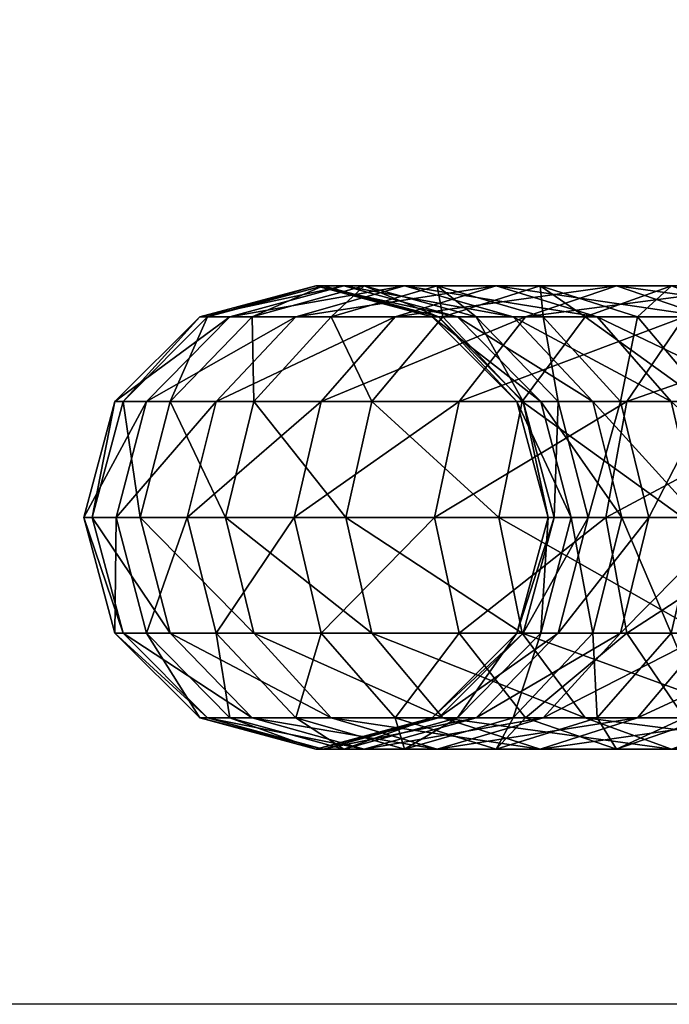
# Model space of a CAD drawing. Units: inches. Extents: x 960 to 1380, y 541 to 838.
# Drawn here: x 1082 to 1091, y 561 to 574 of the extents above; entities that cross this region are included whole.
import ezdxf

# ---------------------------------------------------------------- set-up
doc = ezdxf.new("R2010")
doc.units = ezdxf.units.IN
doc.header["$MEASUREMENT"] = 0
doc.layers.add('人物', color=7, linetype='Continuous', true_color=0x9ad7e5)
doc.layers.add('标注层', color=7, linetype='Continuous')
doc.styles.add('SLDTEXTSTYLE1', font='Gothic.ttf', dxfattribs={"width": 0.913})
doc.dimstyles.new('SLDDIMSTYLE2', dxfattribs={"dimtxt": 3.5, "dimasz": 3.302, "dimexe": 0, "dimexo": 0.0625, "dimgap": 0.875, "dimtad": 2, "dimdec": 0, "dimlfac": 10, "dimrnd": 1e-09, "dimzin": 12, "dimdsep": 46, "dimtxsty": 'SLDTEXTSTYLE1', "dimsah": 1, "dimcen": 0.09, "dimadec": 0, "dimazin": 3, "dimtfac": 1, "dimtofl": 0, "dimtmove": 0, "dimatfit": 3, "dimfxl": 1, "dimfrac": 2, "dimtolj": 1, "dimtzin": 12, "dimarcsym": 0})

# ---------------------------------------------------------------- blocks, each defined once
blk = doc.blocks.new('*D18')
at = {"layer": 'Defpoints', "color": 0, "transparency": 16777216}
for p in [(1108.425, 612.434), (1060.025, 561.439), (1113.973, 561.439, 61.697)]:
    blk.add_point(p, dxfattribs=at)
at = {"layer": '标注层', "color": 0, "lineweight": -2, "transparency": 16777216}
for p, q in [((1108.363, 612.434), (1060.025, 612.434)), ((1060.025, 609.132), (1060.025, 564.741)), ((1113.91, 561.439), (1060.025, 561.439))]:
    blk.add_line(p, q, dxfattribs=at)
at = {"layer": '标注层', "color": 0, "transparency": 16777216}
for points in [[(1059.475, 609.132), (1060.576, 609.132), (1060.025, 612.434)], [(1059.475, 564.741), (1060.576, 564.741), (1060.025, 561.439)]]:
    blk.add_solid(points, dxfattribs=at)
at = {"layer": '标注层', "color": 0, "transparency": 16777216, "insert": (1057.312, 586.936), "char_height": 3.5, "attachment_point": 5, "rotation": 90, "style": 'SLDTEXTSTYLE1'}
blk.add_mtext('\\A1;510', dxfattribs=at)

msp = doc.modelspace()

# ---------------------------------------------------------------- dimensions: what is measured, and where the dimension line sits
at = {"layer": '标注层'}
dim = msp.add_linear_dim(base=(1060.0255, 561.438649), p1=(1108.425143, 612.434131), p2=(1113.972723, 561.438649, 61.696788), angle=90, dimstyle='SLDDIMSTYLE2', dxfattribs=at)
dim.commit()
dim.dimension.update_dxf_attribs({"geometry": '*D18', "text_midpoint": (1057.312464, 586.93639)})

# ---------------------------------------------------------------- meshes
at = {"layer": '人物', "color": 0}
mesh = msp.add_polyface(dxfattribs=at)
corners = [(1084.918336, 569.24427, 84.244666), (1086.277786, 569.24427, 87.130396), (1087.234846, 570.342348, 86.585364), (1085.948282, 570.342348, 83.854346), (1084.541351, 567.744272, 84.387537), (1085.927478, 567.744272, 87.329895), (1085.094452, 570.342348, 80.93183), (1087.355212, 570.744272, 83.321155), (1084.016063, 569.24427, 81.156342), (1083.621347, 567.744272, 81.238519), (1084.705259, 570.342348, 77.866357), (1086.567555, 570.744272, 80.625146), (1086.20834, 570.744272, 77.79577), (1083.604928, 569.244272, 77.91803), (1083.202179, 567.744272, 77.936938), (1084.805519, 570.342348, 74.777875), (1086.300879, 570.744272, 74.94519), (1083.71084, 569.244272, 74.655396), (1083.310159, 567.744272, 74.610565), (1085.381773, 570.342348, 71.788196), (1086.832467, 570.744272, 72.187238), (1084.31979, 569.244272, 71.496082), (1083.931079, 567.744272, 71.389154), (1086.406798, 570.342349, 68.948669), (1085.402879, 569.244272, 68.495709), (1085.03542, 567.744272, 68.329913), (1086.593942, 567.744272, 65.485608)]
mesh.append_faces([[corners[k] for k in face] for face in [(0, 1, 2), (2, 3, 0), (4, 5, 1), (1, 0, 4), (6, 3, 7), (8, 0, 3), (3, 6, 8), (9, 4, 0), (0, 8, 9), (10, 6, 11), (11, 12, 10), (13, 8, 6), (6, 10, 13), (14, 9, 8), (8, 13, 14), (15, 10, 12), (12, 16, 15), (17, 13, 10), (10, 15, 17), (18, 14, 13), (13, 17, 18), (19, 15, 16), (16, 20, 19), (21, 17, 15), (15, 19, 21), (22, 18, 17), (17, 21, 22), (23, 19, 20), (24, 21, 19), (19, 23, 24), (25, 22, 21), (21, 24, 25), (26, 25, 24)]], dxfattribs={"vtx2": -1, "color": 0})
mesh = msp.add_polyface(dxfattribs=at)
corners = [(1086.277786, 569.24427, 87.130396), (1088.061024, 569.24427, 89.764569), (1088.922572, 570.342348, 89.078448), (1087.234846, 570.342348, 86.585364), (1085.927478, 567.744272, 87.329895), (1087.745677, 567.744272, 90.01571), (1087.355212, 570.744272, 83.321155), (1088.542213, 570.744272, 85.840826), (1089.84958, 570.342348, 85.096295), (1085.948282, 570.342348, 83.854346), (1086.567555, 570.744272, 80.625146), (1088.762143, 570.342348, 82.787964), (1088.040658, 570.342348, 80.318457), (1085.094452, 570.342348, 80.93183), (1087.711421, 570.342348, 77.725189), (1089.119046, 569.244272, 80.093945), (1088.811752, 569.244272, 77.673517), (1086.20834, 570.744272, 77.79577), (1087.796238, 570.342348, 75.1125), (1088.890918, 569.244272, 75.234979), (1086.300879, 570.744272, 74.94519), (1088.283162, 570.342348, 72.586279), (1086.832467, 570.744272, 72.187238), (1087.778174, 570.744272, 69.567432), (1089.14955, 570.342349, 70.186194), (1086.406798, 570.342349, 68.948669), (1087.853496, 570.342349, 66.308447), (1089.113049, 570.744272, 67.131287), (1086.931439, 569.244272, 65.706085), (1085.402879, 569.244272, 68.495709), (1086.593942, 567.744272, 65.485608), (1088.578082, 567.744272, 62.908398), (1088.877392, 566.244272, 63.178479), (1088.877391, 569.244272, 63.178479)]
mesh.append_faces([[corners[k] for k in face] for face in [(0, 1, 2), (2, 3, 0), (4, 5, 1), (1, 0, 4), (6, 7, 8), (9, 3, 7), (7, 6, 9), (10, 6, 11), (11, 12, 10), (6, 10, 13), (14, 12, 15), (15, 16, 14), (17, 10, 12), (12, 14, 17), (18, 14, 16), (16, 19, 18), (20, 17, 14), (14, 18, 20), (21, 18, 19), (22, 20, 18), (18, 21, 22), (23, 22, 21), (21, 24, 23), (22, 23, 25), (26, 25, 23), (23, 27, 26), (28, 29, 25), (25, 26, 28), (29, 28, 30), (30, 31, 32), (33, 28, 26), (31, 30, 28), (28, 33, 31)]], dxfattribs={"vtx2": -1, "color": 0})
mesh = msp.add_polyface(dxfattribs=at)
corners = [(1088.061024, 569.24427, 89.764569), (1090.235197, 569.24427, 92.098682), (1090.980197, 570.342348, 91.287439), (1088.922572, 570.342348, 89.078448), (1087.745677, 567.744272, 90.01571), (1089.962509, 567.744272, 92.395618), (1088.542213, 570.744272, 85.840826), (1090.099469, 570.744272, 88.141187), (1091.276364, 570.342348, 87.203931), (1089.84958, 570.342348, 85.096295), (1087.234846, 570.342348, 86.585364), (1088.762143, 570.342348, 82.787964), (1090.80664, 569.244272, 84.551257), (1089.792087, 569.244272, 82.397644), (1087.355212, 570.744272, 83.321155), (1089.119046, 569.244272, 80.093945), (1090.169073, 567.744272, 82.254773), (1089.513763, 567.744272, 80.011768), (1088.040658, 570.342348, 80.318457), (1088.811752, 569.244272, 77.673517), (1089.214502, 567.744272, 77.654602), (1088.890918, 569.244272, 75.234979), (1089.291598, 567.744272, 75.27981), (1089.345143, 569.244272, 72.878394), (1089.733856, 567.744272, 72.985321), (1088.283162, 570.342348, 72.586279), (1090.153468, 569.244273, 70.63916), (1089.14955, 570.342349, 70.186194), (1090.372603, 570.342349, 67.954126), (1089.113049, 570.744272, 67.131287), (1087.778174, 570.744272, 69.567432), (1089.695122, 570.342349, 63.916357), (1087.853496, 570.342349, 66.308447), (1090.812159, 570.744272, 64.92431), (1088.877391, 569.244272, 63.178479), (1091.212404, 569.244272, 60.965021), (1090.958978, 567.744272, 60.651447), (1088.578082, 567.744272, 62.908398)]
mesh.append_faces([[corners[k] for k in face] for face in [(0, 1, 2), (2, 3, 0), (4, 5, 1), (1, 0, 4), (6, 7, 8), (8, 9, 6), (10, 3, 7), (7, 6, 10), (11, 9, 12), (12, 13, 11), (9, 11, 14), (15, 13, 16), (16, 17, 15), (18, 11, 13), (13, 15, 18), (19, 15, 17), (17, 20, 19), (21, 19, 20), (20, 22, 21), (23, 21, 22), (22, 24, 23), (21, 23, 25), (26, 23, 24), (27, 25, 23), (23, 26, 27), (28, 27, 26), (29, 30, 27), (27, 28, 29), (31, 32, 29), (29, 33, 31), (32, 31, 34), (35, 34, 31), (36, 37, 34)]], dxfattribs={"vtx2": -1, "color": 0})
mesh = msp.add_polyface(dxfattribs=at)
corners = [(1094.208374, 570.744272, 91.912073), (1091.997886, 570.744272, 90.17926), (1090.980197, 570.342348, 91.287439), (1090.235197, 569.24427, 92.098682), (1092.767338, 569.24427, 94.083636), (1093.376392, 570.342348, 93.16582), (1089.962509, 567.744272, 92.395618), (1092.54441, 567.74427, 94.41958), (1093.760576, 569.244272, 88.259845), (1092.137912, 569.244272, 86.51781), (1091.276364, 570.342348, 87.203931), (1090.099469, 570.744272, 88.141187), (1093.015575, 570.342348, 89.071088), (1088.922572, 570.342348, 89.078448), (1090.80664, 569.244272, 84.551257), (1092.453261, 567.744272, 86.266669), (1091.156949, 567.744272, 84.351764), (1089.84958, 570.342348, 85.096295), (1089.792087, 569.244272, 82.397644), (1090.169073, 567.744272, 82.254773), (1089.733856, 567.744272, 72.985321), (1090.520927, 567.744272, 70.804956), (1090.153468, 569.244273, 70.63916), (1091.294659, 569.244273, 68.556488), (1091.632156, 567.744272, 68.776965), (1090.372603, 570.342349, 67.954126), (1092.746927, 569.244273, 66.670135), (1093.046237, 567.744272, 66.940216), (1091.929198, 570.342349, 65.932263), (1090.812159, 570.744272, 64.92431), (1089.113049, 570.744272, 67.131287), (1092.850569, 570.744272, 62.992017), (1091.904774, 570.342349, 61.821729), (1089.695122, 570.342349, 63.916357), (1091.212404, 569.244272, 60.965021), (1088.877391, 569.244272, 63.178479), (1090.958978, 567.744272, 60.651447), (1093.905276, 569.244272, 59.119885), (1093.704466, 567.744273, 58.770251)]
mesh.append_faces([[corners[k] for k in face] for face in [(0, 1, 2), (3, 4, 5), (5, 2, 3), (6, 7, 4), (4, 3, 6), (8, 9, 10), (11, 1, 12), (12, 10, 11), (13, 2, 1), (1, 11, 13), (14, 9, 15), (15, 16, 14), (17, 10, 9), (9, 14, 17), (18, 14, 16), (16, 19, 18), (20, 21, 22), (23, 22, 21), (21, 24, 23), (22, 23, 25), (26, 23, 24), (24, 27, 26), (28, 25, 23), (23, 26, 28), (29, 30, 25), (25, 28, 29), (31, 29, 28), (32, 33, 29), (29, 31, 32), (33, 32, 34), (35, 34, 36), (37, 34, 32), (38, 36, 34)]], dxfattribs={"vtx2": -1, "color": 0})
mesh = msp.add_polyface(dxfattribs=at)
corners = [(1084.918336, 566.244272, 84.244666), (1086.277786, 566.244272, 87.130396), (1085.927478, 567.744272, 87.329895), (1084.541351, 567.744272, 84.387537), (1085.948282, 565.146194, 83.854346), (1084.016064, 566.244272, 81.156342), (1083.621347, 567.744272, 81.238519), (1085.09445, 565.146194, 80.93183), (1086.567555, 564.744272, 80.625146), (1083.604928, 566.244272, 77.91803), (1083.202179, 567.744272, 77.936938), (1084.705259, 565.146194, 77.866357), (1086.20834, 564.744272, 77.79577), (1083.71084, 566.244272, 74.655396), (1083.310159, 567.744272, 74.610565), (1084.805519, 565.146194, 74.777875), (1086.300879, 564.744272, 74.94519), (1084.319792, 566.244272, 71.496082), (1083.931079, 567.744272, 71.389154), (1085.381773, 565.146194, 71.788196), (1086.832467, 564.744272, 72.187238), (1085.402879, 566.244272, 68.495709), (1085.03542, 567.744272, 68.329913), (1086.406796, 565.146197, 68.948669), (1086.931439, 566.244272, 65.706085), (1086.593942, 567.744272, 65.485608)]
mesh.append_faces([[corners[k] for k in face] for face in [(0, 1, 2), (2, 3, 0), (1, 0, 4), (5, 0, 3), (3, 6, 5), (7, 4, 0), (0, 5, 7), (4, 7, 8), (9, 5, 6), (6, 10, 9), (11, 7, 5), (5, 9, 11), (12, 8, 7), (7, 11, 12), (13, 9, 10), (10, 14, 13), (15, 11, 9), (9, 13, 15), (16, 12, 11), (11, 15, 16), (17, 13, 14), (14, 18, 17), (19, 15, 13), (13, 17, 19), (20, 16, 15), (15, 19, 20), (21, 17, 18), (18, 22, 21), (23, 19, 17), (17, 21, 23), (24, 21, 22), (22, 25, 24)]], dxfattribs={"vtx2": -1, "color": 0})
mesh = msp.add_polyface(dxfattribs=at)
corners = [(1086.277786, 566.244272, 87.130396), (1088.061024, 566.244272, 89.764569), (1087.745677, 567.744272, 90.01571), (1085.927478, 567.744272, 87.329895), (1087.234846, 565.146194, 86.585364), (1088.922572, 565.146194, 89.078448), (1088.542213, 564.744272, 85.840826), (1085.948282, 565.146194, 83.854346), (1087.355212, 564.744272, 83.321155), (1088.762143, 565.146194, 82.787964), (1086.567555, 564.744272, 80.625146), (1088.04066, 565.146194, 80.318457), (1087.711421, 565.146194, 77.725189), (1086.20834, 564.744272, 77.79577), (1088.811752, 566.244272, 77.673517), (1087.796238, 565.146194, 75.1125), (1086.300879, 564.744272, 74.94519), (1088.890918, 566.244272, 75.234979), (1088.283162, 565.146194, 72.586279), (1086.832467, 564.744272, 72.187238), (1089.345143, 566.244272, 72.878394), (1087.778174, 564.744272, 69.567432), (1085.381773, 565.146194, 71.788196), (1086.406796, 565.146197, 68.948669), (1089.149551, 565.146197, 70.186194), (1087.853496, 565.146197, 66.308447), (1085.402879, 566.244272, 68.495709), (1086.931439, 566.244272, 65.706085), (1089.113049, 564.744272, 67.131287), (1088.877392, 566.244272, 63.178479), (1086.593942, 567.744272, 65.485608), (1089.69512, 565.146197, 63.916357)]
mesh.append_faces([[corners[k] for k in face] for face in [(0, 1, 2), (2, 3, 0), (4, 5, 1), (1, 0, 4), (5, 4, 6), (7, 4, 0), (8, 6, 4), (4, 7, 8), (6, 8, 9), (10, 8, 7), (11, 9, 8), (8, 10, 11), (12, 11, 10), (10, 13, 12), (11, 12, 14), (15, 12, 13), (13, 16, 15), (17, 14, 12), (12, 15, 17), (18, 15, 16), (16, 19, 18), (15, 18, 20), (21, 19, 22), (22, 23, 21), (24, 18, 19), (19, 21, 24), (25, 23, 26), (26, 27, 25), (28, 21, 23), (23, 25, 28), (29, 27, 30), (31, 25, 27), (27, 29, 31)]], dxfattribs={"vtx2": -1, "color": 0})
mesh = msp.add_polyface(dxfattribs=at)
corners = [(1088.061024, 566.244272, 89.764569), (1090.235197, 566.244272, 92.098682), (1089.962509, 567.744272, 92.395618), (1087.745677, 567.744272, 90.01571), (1088.922572, 565.146194, 89.078448), (1090.980197, 565.146194, 91.287439), (1090.099469, 564.744272, 88.141187), (1088.542213, 564.744272, 85.840826), (1089.849582, 565.146194, 85.096295), (1088.762143, 565.146194, 82.787964), (1089.792088, 566.244272, 82.397644), (1090.80664, 566.244272, 84.551257), (1089.119046, 566.244272, 80.093945), (1088.04066, 565.146194, 80.318457), (1089.513763, 567.744272, 80.011768), (1090.169073, 567.744272, 82.254773), (1088.811752, 566.244272, 77.673517), (1089.214502, 567.744272, 77.654602), (1089.291598, 567.744272, 75.27981), (1088.890918, 566.244272, 75.234979), (1089.345143, 566.244272, 72.878394), (1087.796238, 565.146194, 75.1125), (1089.733856, 567.744272, 72.985321), (1090.153468, 566.244272, 70.63916), (1088.283162, 565.146194, 72.586279), (1089.149551, 565.146197, 70.186194), (1090.520927, 567.744272, 70.804956), (1090.372603, 565.146197, 67.954126), (1087.778174, 564.744272, 69.567432), (1089.113049, 564.744272, 67.131287), (1090.812159, 564.744272, 64.92431), (1087.853496, 565.146197, 66.308447), (1089.69512, 565.146197, 63.916357), (1091.212404, 566.244272, 60.965021), (1088.877392, 566.244272, 63.178479), (1088.578082, 567.744272, 62.908398), (1091.904773, 565.146197, 61.821729)]
mesh.append_faces([[corners[k] for k in face] for face in [(0, 1, 2), (2, 3, 0), (4, 5, 1), (1, 0, 4), (5, 4, 6), (7, 6, 4), (6, 7, 8), (9, 8, 7), (10, 11, 8), (8, 9, 10), (12, 10, 9), (9, 13, 12), (14, 15, 10), (10, 12, 14), (16, 12, 13), (17, 14, 12), (12, 16, 17), (18, 17, 16), (16, 19, 18), (20, 19, 21), (22, 18, 19), (19, 20, 22), (23, 20, 24), (24, 25, 23), (26, 22, 20), (20, 23, 26), (27, 25, 28), (28, 29, 27), (30, 29, 31), (31, 32, 30), (33, 34, 35), (36, 32, 34)]], dxfattribs={"vtx2": -1, "color": 0})
mesh = msp.add_polyface(dxfattribs=at)
corners = [(1090.235197, 566.244272, 92.098682), (1092.767339, 566.244272, 94.083636), (1092.54441, 567.74427, 94.41958), (1089.962509, 567.744272, 92.395618), (1090.980197, 565.146194, 91.287439), (1093.376392, 565.146194, 93.16582), (1091.997886, 564.744272, 90.17926), (1090.099469, 564.744272, 88.141187), (1091.276365, 565.146194, 87.203931), (1093.015576, 565.146194, 89.071088), (1092.137912, 566.244272, 86.51781), (1089.849582, 565.146194, 85.096295), (1090.80664, 566.244272, 84.551257), (1091.156949, 567.744272, 84.351764), (1092.453261, 567.744272, 86.266669), (1090.169073, 567.744272, 82.254773), (1089.792088, 566.244272, 82.397644), (1091.294659, 566.244272, 68.556488), (1090.153468, 566.244272, 70.63916), (1089.149551, 565.146197, 70.186194), (1090.372603, 565.146197, 67.954126), (1091.632156, 567.744272, 68.776965), (1090.520927, 567.744272, 70.804956), (1091.929198, 565.146197, 65.932263), (1089.113049, 564.744272, 67.131287), (1090.812159, 564.744272, 64.92431), (1092.746927, 566.244272, 66.670135), (1093.046237, 567.744272, 66.940216), (1088.578082, 567.744272, 62.908398), (1090.958978, 567.744272, 60.651447), (1091.212404, 566.244272, 60.965021), (1088.877392, 566.244272, 63.178479), (1091.904773, 565.146197, 61.821729), (1092.850569, 564.744272, 62.992017), (1089.69512, 565.146197, 63.916357), (1093.796364, 565.146197, 64.162299), (1093.905276, 566.244272, 59.119885)]
mesh.append_faces([[corners[k] for k in face] for face in [(0, 1, 2), (2, 3, 0), (4, 5, 1), (1, 0, 4), (5, 4, 6), (7, 6, 4), (8, 9, 6), (6, 7, 8), (9, 8, 10), (11, 8, 7), (12, 10, 8), (8, 11, 12), (13, 14, 10), (10, 12, 13), (15, 13, 12), (12, 16, 15), (17, 18, 19), (19, 20, 17), (21, 22, 18), (18, 17, 21), (23, 20, 24), (24, 25, 23), (26, 17, 20), (20, 23, 26), (27, 21, 17), (17, 26, 27), (28, 29, 30), (31, 30, 32), (33, 25, 34), (34, 32, 33), (35, 23, 25), (25, 33, 35), (36, 30, 29)]], dxfattribs={"vtx2": -1, "color": 0})

doc.saveas('drawing.dxf')
